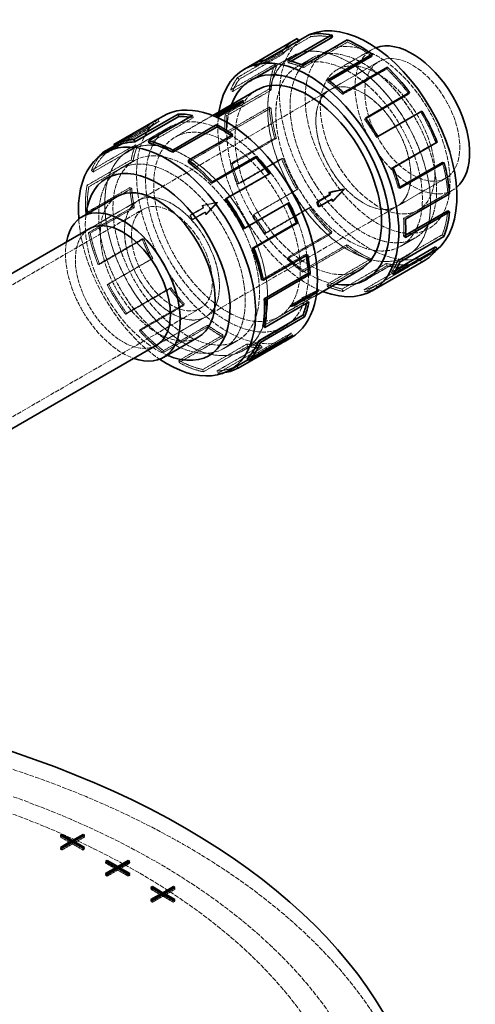
# Model space of a CAD drawing. Units: millimetres. Extents: x -1326 to 4144, y 9573 to 12575.
# Drawn here: x 3924 to 4138, y 12114 to 12575 of the extents above; entities that cross this region are included whole.
import ezdxf

# ---------------------------------------------------------------- set-up
doc = ezdxf.new("R2010")
doc.units = ezdxf.units.MM
doc.linetypes.add('DASHED', pattern=[0.2068, 0.1655, -0.0413])
doc.layers.add('Hidden (ISO)', color=1, linetype='DASHED', lineweight=18)
doc.layers.add('Visible (ISO)', color=7, linetype='Continuous', lineweight=35)

msp = doc.modelspace()

# ---------------------------------------------------------------- linework, layer by layer
at = {"layer": 'Hidden (ISO)', "ltscale": 0.163081}
for p, q in [((4060.56, 12567.47), (4060.09, 12568.56)), ((4077.88, 12564.96), (4077.77, 12566)), ((4047.76, 12559.43), (4047.03, 12560.35)), ((4034.18, 12553.61), (4033.6, 12554.65)), ((4039.86, 12555.52), (4039.39, 12556.61)), ((4043.8, 12554.53), (4044.59, 12553.72)), ((4050.12, 12555.26), (4049.86, 12556.34)), ((4057.19, 12553.01), (4057.07, 12554.05)), ((4096.31, 12552.39), (4096.57, 12553.17)), ((4027.06, 12547.48), (4026.34, 12548.4)), ((4068.56, 12546.41), (4068.67, 12547.31)), ((4023.9, 12541.78), (4023.11, 12542.58)), ((4042.03, 12542.42), (4041.18, 12542.99)), ((4075.62, 12540.44), (4075.88, 12541.22)), ((4041.16, 12534.47), (4042.01, 12534.06)), ((4112.19, 12532.25), (4112.78, 12532.62)), ((3989.54, 12527.83), (3988.96, 12528.88)), ((4005.48, 12529.49), (4005.22, 12530.57)), ((4021.33, 12530.47), (4020.49, 12531.04)), ((4085.84, 12528.81), (4086.31, 12529.35)), ((3984.73, 12524.36), (3984.05, 12525.33)), ((4021.31, 12522.11), (4020.47, 12522.52)), ((4023.92, 12520.64), (4024.04, 12521.54)), ((4044.5, 12519.81), (4043.71, 12519.93)), ((4091.49, 12520.31), (4092.08, 12520.67)), ((4119.98, 12517.97), (4119.25, 12517.89)), ((3979.26, 12516.01), (3978.47, 12516.81)), ((3977.28, 12509.1), (3976.44, 12509.77)), ((4046.89, 12510.38), (4047.62, 12510.46)), ((3957.78, 12504.86), (3958.57, 12504.06)), ((4023.81, 12507.87), (4023.01, 12507.98)), ((4041.21, 12503.04), (4041.68, 12503.58)), ((4098.55, 12505.94), (4099.29, 12506.02)), ((3956.58, 12497.15), (3955.75, 12497.82)), ((3976.68, 12496.34), (3975.83, 12496.75)), ((4026.93, 12498.51), (4026.2, 12498.44)), ((4054.68, 12496.1), (4054.1, 12495.73)), ((4101.68, 12496.59), (4102.47, 12496.47)), ((4125.71, 12493.88), (4124.87, 12494.29)), ((3977.91, 12487.38), (3977.09, 12487.61)), ((4049.71, 12489.41), (4050.35, 12489.68)), ((4059.86, 12487.05), (4060.34, 12487.59)), ((3955.13, 12484.8), (3955.98, 12484.39)), ((4033.99, 12484.15), (4033.4, 12483.78)), ((4104.17, 12482.34), (4105.02, 12481.93)), ((4070.56, 12475.96), (4070.3, 12475.18)), ((3957.22, 12475.43), (3956.4, 12475.66)), ((3982.29, 12472.74), (3981.56, 12472.67)), ((4039.64, 12475.65), (4039.17, 12475.1)), ((4104.15, 12473.98), (4105, 12473.41)), ((4123.07, 12473.82), (4122.28, 12474.63)), ((4077.5, 12469.09), (4077.62, 12469.99)), ((3986.51, 12463.5), (3985.86, 12463.23)), ((4049.87, 12464.01), (4049.6, 12463.23)), ((4058.3, 12465.53), (4059.12, 12465.31)), ((4088.99, 12463.39), (4089.1, 12462.35)), ((4101.59, 12462.68), (4102.38, 12461.87)), ((4112.58, 12461.75), (4112, 12462.8)), ((3960.87, 12460.72), (3961.6, 12460.79)), ((4056.93, 12458.04), (4056.81, 12457.14)), ((4096.32, 12460.06), (4096.06, 12461.14)), ((4106.32, 12460.88), (4106.79, 12459.79)), ((4098.42, 12456.98), (4099.15, 12456.05)), ((3965.81, 12451.55), (3965.17, 12451.29)), ((3995.01, 12449.88), (3994.53, 12449.33)), ((4068.3, 12451.44), (4068.41, 12450.4)), ((4075.37, 12449.19), (4075.62, 12448.11)), ((4085.62, 12448.93), (4086.09, 12447.84)), ((4091.3, 12450.85), (4091.89, 12449.8)), ((4058.94, 12443.81), (4059.77, 12443.14)), ((4001.36, 12442.18), (4001.02, 12441.48)), ((3973.84, 12437.38), (3974.31, 12437.93)), ((3980.66, 12430.23), (3980.32, 12429.53)), ((4012.29, 12432.27), (4012.17, 12431.37)), ((4019.53, 12427.65), (4019.56, 12426.66)), ((4051.48, 12428.56), (4052.16, 12427.58)), ((4030.73, 12423.42), (4030.99, 12422.34)), ((4037.42, 12422.79), (4037.81, 12421.69)), ((3991.48, 12419.42), (3991.6, 12420.33)), ((3998.83, 12415.7), (3998.86, 12414.71)), ((4010.29, 12410.39), (4010.04, 12411.48)), ((4016.72, 12410.84), (4017.12, 12409.75))]:
    msp.add_line(p, q, dxfattribs=at)
at = {"layer": 'Hidden (ISO)', "ltscale": 3.97983}
for p, q in [((4060.56, 12567.47), (4039.86, 12555.52)), ((4077.88, 12564.96), (4057.19, 12553.01)), ((4047.03, 12560.35), (4026.34, 12548.4)), ((4047.76, 12559.43), (4027.06, 12547.48)), ((4023.11, 12542.58), (4043.8, 12554.53)), ((4044.59, 12553.72), (4023.9, 12541.78)), ((4096.31, 12552.39), (4075.62, 12540.44)), ((4041.18, 12542.99), (4020.49, 12531.04)), ((4042.03, 12542.42), (4021.33, 12530.47)), ((4020.47, 12522.52), (4041.16, 12534.47)), ((4042.01, 12534.06), (4021.31, 12522.11)), ((4112.19, 12532.25), (4091.49, 12520.31)), ((3968.85, 12515.89), (3989.54, 12527.83)), ((3984.79, 12517.54), (4005.48, 12529.49)), ((3964.04, 12512.41), (3984.73, 12524.36)), ((4003.23, 12508.69), (4023.92, 12520.64)), ((4043.71, 12519.93), (4023.01, 12507.98)), ((4044.5, 12519.81), (4023.81, 12507.87)), ((4119.25, 12517.89), (4098.55, 12505.94)), ((3978.47, 12516.81), (3957.78, 12504.86)), ((3958.57, 12504.06), (3979.26, 12516.01)), ((3955.75, 12497.82), (3976.44, 12509.77)), ((3956.58, 12497.15), (3977.28, 12509.1)), ((4026.2, 12498.44), (4046.89, 12510.38)), ((4047.62, 12510.46), (4026.93, 12498.51)), ((4020.51, 12491.09), (4041.21, 12503.04)), ((3975.83, 12496.75), (3955.13, 12484.8)), ((3955.98, 12484.39), (3976.68, 12496.34)), ((4054.1, 12495.73), (4033.4, 12483.78)), ((4054.68, 12496.1), (4033.99, 12484.15)), ((4124.87, 12494.29), (4104.17, 12482.34)), ((3956.4, 12475.66), (3977.09, 12487.61)), ((3957.22, 12475.43), (3977.91, 12487.38)), ((4029.01, 12477.46), (4049.71, 12489.41)), ((4039.17, 12475.1), (4059.86, 12487.05)), ((4060.34, 12487.59), (4039.64, 12475.65)), ((4070.56, 12475.96), (4049.87, 12464.01)), ((3981.56, 12472.67), (3960.87, 12460.72)), ((3961.6, 12460.79), (3982.29, 12472.74)), ((4070.3, 12475.18), (4049.6, 12463.23)), ((4122.28, 12474.63), (4101.59, 12462.68)), ((4056.81, 12457.14), (4077.5, 12469.09)), ((4077.62, 12469.99), (4056.93, 12458.04)), ((3965.17, 12451.29), (3985.86, 12463.23)), ((3965.81, 12451.55), (3986.51, 12463.5)), ((4037.61, 12453.58), (4058.3, 12465.53)), ((4088.99, 12463.39), (4068.3, 12451.44)), ((4089.1, 12462.35), (4068.41, 12450.4)), ((4112, 12462.8), (4091.3, 12450.85)), ((4096.06, 12461.14), (4075.37, 12449.19)), ((4075.62, 12448.11), (4096.32, 12460.06)), ((4106.32, 12460.88), (4085.62, 12448.93)), ((4106.79, 12459.79), (4086.09, 12447.84)), ((4091.89, 12449.8), (4112.58, 12461.75)), ((3994.53, 12449.33), (3973.84, 12437.38)), ((3974.31, 12437.93), (3995.01, 12449.88)), ((4038.24, 12431.86), (4058.94, 12443.81)), ((3980.32, 12429.53), (4001.02, 12441.48)), ((3980.66, 12430.23), (4001.36, 12442.18)), ((4012.17, 12431.37), (3991.48, 12419.42)), ((3991.6, 12420.33), (4012.29, 12432.27)), ((3998.83, 12415.7), (4019.53, 12427.65)), ((3998.86, 12414.71), (4019.56, 12426.66)), ((4030.79, 12416.61), (4051.48, 12428.56)), ((4010.04, 12411.48), (4030.73, 12423.42)), ((4030.99, 12422.34), (4010.29, 12410.39)), ((4016.72, 12410.84), (4037.42, 12422.79)), ((4017.12, 12409.75), (4037.81, 12421.69)), ((4025.97, 12413.13), (4046.67, 12425.08))]:
    msp.add_line(p, q, dxfattribs=at)
at = {"layer": 'Hidden (ISO)', "ltscale": 0.158764}
msp.add_line((4054.04, 12565.1), (4054.86, 12565.57), dxfattribs=at)
at = {"layer": 'Hidden (ISO)', "ltscale": 3.127531}
for p, q in [((4072.99, 12552.03), (4089.25, 12561.42)), ((4110.99, 12486.2), (4127.26, 12495.59))]:
    msp.add_line(p, q, dxfattribs=at)
at = {"layer": 'Hidden (ISO)', "ltscale": 3.676062}
for p, q in [((4051.61, 12558.15), (4032.49, 12547.12)), ((3975.24, 12514.06), (3994.36, 12525.1)), ((3994.36, 12525.09), (3975.25, 12514.05)), ((4105.61, 12464.62), (4086.49, 12453.58)), ((4048.35, 12431.58), (4029.24, 12420.54)), ((4029.24, 12420.53), (4048.36, 12431.57))]:
    msp.add_line(p, q, dxfattribs=at)
at = {"layer": 'Hidden (ISO)', "ltscale": 3.57614}
for p, q in [((4033.02, 12547.41), (4051.61, 12558.14)), ((4087.01, 12453.89), (4105.6, 12464.63))]:
    msp.add_line(p, q, dxfattribs=at)
at = {"layer": 'Hidden (ISO)', "ltscale": 1.000108}
msp.add_line((4039.38, 12556.61), (4034.18, 12553.61), dxfattribs=at)
at = {"layer": 'Hidden (ISO)', "ltscale": 0.242502}
msp.add_line((4051.38, 12555.99), (4050.12, 12555.26), dxfattribs=at)
at = {"layer": 'Hidden (ISO)', "ltscale": 1.286557}
for p, q in [((4061, 12557.34), (4054.31, 12553.48)), ((3971.25, 12505.52), (3977.94, 12509.38)), ((4109.6, 12473.16), (4102.91, 12469.3)), ((4019.85, 12421.34), (4026.54, 12425.21))]:
    msp.add_line(p, q, dxfattribs=at)
at = {"layer": 'Hidden (ISO)', "ltscale": 1.285197}
for p, q in [((4061, 12557.33), (4054.31, 12553.47)), ((3971.26, 12505.52), (3977.95, 12509.38)), ((4109.59, 12473.16), (4102.9, 12469.31)), ((4019.85, 12421.36), (4026.54, 12425.22))]:
    msp.add_line(p, q, dxfattribs=at)
at = {"layer": 'Hidden (ISO)', "ltscale": 4.414188}
for p, q in [((4069.55, 12542.53), (4092.5, 12555.79)), ((4101.05, 12487.97), (4124.01, 12501.22))]:
    msp.add_line(p, q, dxfattribs=at)
at = {"layer": 'Hidden (ISO)', "ltscale": 0.143498}
msp.add_line((4069.3, 12546.84), (4068.56, 12546.41), dxfattribs=at)
at = {"layer": 'Hidden (ISO)', "ltscale": 14.61081}
for p, q in [((3979.8, 12490.72), (4069.54, 12542.53)), ((4011.31, 12436.15), (4101.04, 12487.96))]:
    msp.add_line(p, q, dxfattribs=at)
at = {"layer": 'Hidden (ISO)', "ltscale": 1.184276}
for p, q in [((4016.11, 12529.96), (4022.27, 12533.52)), ((4070.43, 12491.37), (4064.27, 12487.81)), ((4010.12, 12487.28), (4003.96, 12483.73)), ((4010.42, 12487.32), (4004.26, 12483.76)), ((4004.78, 12481.64), (4010.94, 12485.2)), ((4005.09, 12481.67), (4011.24, 12485.23)), ((4057.18, 12445.02), (4051.02, 12441.47)), ((4051.2, 12441.01), (4057.36, 12444.57)), ((4052.42, 12441.61), (4058.58, 12445.17)), ((4058.76, 12444.71), (4052.6, 12441.16))]:
    msp.add_line(p, q, dxfattribs=at)
at = {"layer": 'Hidden (ISO)', "ltscale": 0.033122}
msp.add_line((4021.59, 12533.41), (4021.5, 12533.63), dxfattribs=at)
at = {"layer": 'Hidden (ISO)', "ltscale": 0.067828}
for p, q in [((4022.27, 12533.52), (4022.09, 12533.97)), ((4070.73, 12491.4), (4070.43, 12491.37)), ((4010.42, 12487.32), (4010.12, 12487.28)), ((4011.24, 12485.23), (4010.94, 12485.2)), ((4004.26, 12483.76), (4003.96, 12483.73)), ((4005.09, 12481.67), (4004.78, 12481.64)), ((4057.36, 12444.57), (4057.18, 12445.02)), ((4058.76, 12444.71), (4058.58, 12445.17)), ((4051.2, 12441.01), (4051.02, 12441.47)), ((4052.6, 12441.16), (4052.42, 12441.61))]:
    msp.add_line(p, q, dxfattribs=at)
at = {"layer": 'Hidden (ISO)', "ltscale": 3.820966}
msp.add_line((3988.71, 12527.38), (3968.84, 12515.91), dxfattribs=at)
at = {"layer": 'Hidden (ISO)', "ltscale": 3.383196}
for p, q in [((4014.65, 12530.58), (3997.06, 12520.42)), ((4063.25, 12446.4), (4045.66, 12436.24))]:
    msp.add_line(p, q, dxfattribs=at)
at = {"layer": 'Hidden (ISO)', "ltscale": 0.002389}
msp.add_line((4016.11, 12529.96), (4016.11, 12529.98), dxfattribs=at)
at = {"layer": 'Hidden (ISO)', "ltscale": 0.117499}
msp.add_line((4086.45, 12529.16), (4085.84, 12528.81), dxfattribs=at)
at = {"layer": 'Hidden (ISO)', "ltscale": 2.977604}
msp.add_line((3968.57, 12516.39), (3984.05, 12525.33), dxfattribs=at)
at = {"layer": 'Hidden (ISO)', "ltscale": 0.086235}
msp.add_line((3964.04, 12512.41), (3963.68, 12512.93), dxfattribs=at)
at = {"layer": 'Hidden (ISO)', "ltscale": 0.126408}
msp.add_line((4102.34, 12496.97), (4101.68, 12496.59), dxfattribs=at)
at = {"layer": 'Hidden (ISO)', "ltscale": 4.42457}
for p, q in [((3956.79, 12477.43), (3979.8, 12490.72)), ((3988.29, 12422.87), (4011.3, 12436.15))]:
    msp.add_line(p, q, dxfattribs=at)
at = {"layer": 'Hidden (ISO)', "ltscale": 4.370601}
for p, q in [((3957.07, 12477.59), (3979.8, 12490.71)), ((3988.57, 12423.03), (4011.3, 12436.15))]:
    msp.add_line(p, q, dxfattribs=at)
at = {"layer": 'Hidden (ISO)', "ltscale": 1.224645}
for p, q in [((4016.69, 12489.8), (4009.7, 12488.33)), ((4011.35, 12484.15), (4016.69, 12489.8)), ((4056.66, 12444.49), (4064.22, 12448.2)), ((4064.22, 12448.2), (4059.45, 12444.78))]:
    msp.add_line(p, q, dxfattribs=at)
at = {"layer": 'Hidden (ISO)', "ltscale": 0.065988}
for p, q in [((4016.98, 12489.83), (4016.69, 12489.8)), ((4064.22, 12448.2), (4064.04, 12448.64))]:
    msp.add_line(p, q, dxfattribs=at)
at = {"layer": 'Hidden (ISO)', "ltscale": 12.434374}
for p, q in [((3829.41, 12398.46), (3982.15, 12486.64)), ((3856.21, 12352.04), (4008.95, 12440.22))]:
    msp.add_line(p, q, dxfattribs=at)
at = {"layer": 'Hidden (ISO)', "ltscale": 0.07335}
for p, q in [((4010.03, 12488.36), (4009.7, 12488.33)), ((4011.68, 12484.19), (4011.35, 12484.15)), ((4056.66, 12444.49), (4056.47, 12444.99)), ((4059.45, 12444.78), (4059.26, 12445.28))]:
    msp.add_line(p, q, dxfattribs=at)
at = {"layer": 'Hidden (ISO)', "ltscale": 0.155826}
for p, q in [((4009.7, 12488.33), (4010.12, 12487.28)), ((4010.94, 12485.2), (4011.35, 12484.15)), ((4057.36, 12444.57), (4056.66, 12444.49)), ((4059.45, 12444.78), (4058.76, 12444.71))]:
    msp.add_line(p, q, dxfattribs=at)
at = {"layer": 'Hidden (ISO)', "ltscale": 0.311752}
for p, q in [((4003.96, 12483.73), (4004.78, 12481.64)), ((4052.6, 12441.16), (4051.2, 12441.01))]:
    msp.add_line(p, q, dxfattribs=at)
at = {"layer": 'Hidden (ISO)', "ltscale": 0.177567}
msp.add_line((4105.07, 12474.52), (4104.15, 12473.98), dxfattribs=at)
at = {"layer": 'Hidden (ISO)', "ltscale": 0.796587}
msp.add_line((4112.84, 12463.25), (4116.98, 12465.64), dxfattribs=at)
at = {"layer": 'Hidden (ISO)', "ltscale": 0.415527}
msp.add_line((4100.58, 12458.22), (4098.42, 12456.98), dxfattribs=at)
at = {"layer": 'Hidden (ISO)', "ltscale": 3.145885}
msp.add_line((4047.51, 12425.53), (4031.15, 12416.09), dxfattribs=at)
at = {"layer": 'Hidden (ISO)', "ltscale": 0.078936}
msp.add_line((4046.67, 12425.08), (4046.95, 12424.57), dxfattribs=at)
at = {"layer": 'Hidden (ISO)', "ltscale": 0.003056}
msp.add_line((4025.99, 12413.11), (4025.97, 12413.13), dxfattribs=at)
at = {"layer": 'Hidden (ISO)', "ltscale": 0.135884}
for p, q in [((3943.23, 12193.17), (3943.23, 12192.35)), ((3943.23, 12192.35), (3943.94, 12192.76)), ((3948.89, 12189.9), (3948.89, 12189.09)), ((3953.84, 12192.76), (3954.55, 12192.35)), ((3954.55, 12193.17), (3954.55, 12192.35)), ((3943.23, 12187.45), (3943.23, 12186.64)), ((3943.23, 12186.64), (3943.94, 12187.04)), ((3943.94, 12186.23), (3943.23, 12186.64)), ((3943.94, 12187.04), (3943.94, 12186.23)), ((3953.84, 12187.04), (3954.55, 12186.64)), ((3953.84, 12187.04), (3953.84, 12186.23)), ((3954.55, 12186.64), (3953.84, 12186.23)), ((3954.55, 12187.45), (3954.55, 12186.64)), ((3964.44, 12180.92), (3964.44, 12180.1)), ((3964.44, 12180.1), (3965.15, 12180.51)), ((3975.05, 12180.51), (3975.76, 12180.1)), ((3975.76, 12180.92), (3975.76, 12180.1)), ((3970.1, 12177.65), (3970.1, 12176.84)), ((3964.44, 12175.21), (3964.44, 12174.39)), ((3964.44, 12174.39), (3965.15, 12174.8)), ((3965.15, 12173.98), (3964.44, 12174.39)), ((3965.15, 12174.8), (3965.15, 12173.98)), ((3975.05, 12174.8), (3975.76, 12174.39)), ((3975.05, 12174.8), (3975.05, 12173.98)), ((3975.76, 12174.39), (3975.05, 12173.98)), ((3975.76, 12175.21), (3975.76, 12174.39)), ((3985.66, 12168.67), (3985.66, 12167.86)), ((3985.66, 12167.86), (3986.37, 12168.26)), ((3996.26, 12168.26), (3996.97, 12167.86)), ((3996.97, 12168.67), (3996.97, 12167.86)), ((3985.66, 12162.96), (3985.66, 12162.14)), ((3985.66, 12162.14), (3986.37, 12162.55)), ((3986.37, 12161.73), (3985.66, 12162.14)), ((3986.37, 12162.55), (3986.37, 12161.73)), ((3991.32, 12165.41), (3991.32, 12164.59)), ((3996.26, 12162.55), (3996.97, 12162.14)), ((3996.26, 12162.55), (3996.26, 12161.73)), ((3996.97, 12162.14), (3996.26, 12161.73)), ((3996.97, 12162.96), (3996.97, 12162.14))]:
    msp.add_line(p, q, dxfattribs=at)
at = {"layer": 'Hidden (ISO)', "ltscale": 0.951788}
for p, q in [((3948.18, 12189.49), (3943.23, 12192.35)), ((3954.55, 12192.35), (3949.6, 12189.49)), ((3948.89, 12189.09), (3943.94, 12186.23)), ((3953.84, 12186.23), (3948.89, 12189.09)), ((3969.39, 12177.25), (3964.44, 12180.1)), ((3970.1, 12176.84), (3965.15, 12173.98)), ((3975.05, 12173.98), (3970.1, 12176.84)), ((3975.76, 12180.1), (3970.81, 12177.25)), ((3990.61, 12165), (3985.66, 12167.86)), ((3996.97, 12167.86), (3992.02, 12165)), ((3991.32, 12164.59), (3986.37, 12161.73)), ((3996.26, 12161.73), (3991.32, 12164.59))]:
    msp.add_line(p, q, dxfattribs=at)
at = {"layer": 'Hidden (ISO)', "ltscale": 13.021246}
for centre, major_axis in [((4091.99, 12519.11), (-24, 41.57)), ((4078.61, 12511.39), (27, -46.77)), ((4021.36, 12478.33), (-27, 46.77)), ((4002.24, 12467.3), (-27, 46.77))]:
    msp.add_ellipse(centre, major_axis=major_axis, ratio=0.57735, dxfattribs=at)
at = {"layer": 'Hidden (ISO)', "ltscale": 0.362553}
msp.add_ellipse((4087.58, 12516.57), major_axis=(-29.4, 50.92), ratio=0.57735, start_param=6.207256, end_param=6.252611, dxfattribs=at)
at = {"layer": 'Hidden (ISO)', "ltscale": 13.018835}
for centre, major_axis in [((4078.61, 12511.39), (-27, 46.76)), ((4021.36, 12478.33), (-27, 46.76)), ((4002.24, 12467.3), (27, -46.76))]:
    msp.add_ellipse(centre, major_axis=major_axis, ratio=0.57735, dxfattribs=at)
at = {"layer": 'Hidden (ISO)', "ltscale": 13.069238}
msp.add_ellipse((4087.58, 12516.57), major_axis=(29.4, -50.92), ratio=0.57735, start_param=3.141593, end_param=6.359114, dxfattribs=at)
at = {"layer": 'Hidden (ISO)', "ltscale": 2.008455}
msp.add_ellipse((4083.44, 12514.17), major_axis=(-30, 51.96), ratio=0.57735, start_param=0, end_param=0.246175, dxfattribs=at)
at = {"layer": 'Hidden (ISO)', "ltscale": 13.184011}
for centre, major_axis in [((4085.3, 12515.25), (-24.3, 42.09)), ((4078.61, 12511.39), (-24.3, 42.09)), ((4021.36, 12478.33), (24.3, -42.09)), ((3995.55, 12463.43), (24.3, -42.09)), ((4002.24, 12467.3), (24.3, -42.09))]:
    msp.add_ellipse(centre, major_axis=major_axis, ratio=0.57735, dxfattribs=at)
at = {"layer": 'Hidden (ISO)', "ltscale": 13.181299}
for centre, major_axis in [((4085.29, 12515.25), (24.3, -42.08)), ((4078.61, 12511.39), (-24.3, 42.08)), ((3995.56, 12463.44), (-24.3, 42.08)), ((4002.24, 12467.3), (24.3, -42.08))]:
    msp.add_ellipse(centre, major_axis=major_axis, ratio=0.57735, dxfattribs=at)
at = {"layer": 'Hidden (ISO)', "ltscale": 2.192892}
for centre, major_axis, start_param, end_param in [((4083.44, 12514.17), (-29.4, 50.92), 6.255095, 6.529361), ((4083.44, 12514.17), (-29.4, 50.92), 5.806296, 6.080562), ((4083.44, 12514.17), (-29.4, 50.92), 5.357497, 5.631763), ((4083.44, 12514.17), (29.4, -50.92), 3.562301, 3.836567), ((4083.44, 12514.17), (-29.4, 50.92), 4.908698, 5.182964), ((4083.44, 12514.17), (29.4, -50.92), 4.0111, 4.285366), ((4083.44, 12514.17), (-29.4, 50.92), 4.459899, 4.734165), ((3997.41, 12464.51), (-29.4, 50.92), 0.146442, 0.420708), ((4083.44, 12514.17), (29.4, -50.92), 4.459899, 4.734165), ((4083.44, 12514.17), (-29.4, 50.92), 4.0111, 4.285366), ((3997.41, 12464.51), (-29.4, 50.92), 0.595241, 0.869507), ((4083.44, 12514.17), (29.4, -50.92), 4.908698, 5.182964), ((4083.44, 12514.17), (-29.4, 50.92), 3.562301, 3.836567), ((3997.41, 12464.51), (-29.4, 50.92), 1.04404, 1.318306), ((4083.44, 12514.17), (29.4, -50.92), 5.357497, 5.631763), ((4083.44, 12514.17), (29.4, -50.92), 6.255095, 6.529361), ((4083.44, 12514.17), (29.4, -50.92), 5.806296, 6.080562), ((3997.41, 12464.51), (-29.4, 50.92), 1.492839, 1.767105), ((3997.41, 12464.51), (-29.4, 50.92), 1.941638, 2.215904), ((3997.41, 12464.51), (-29.4, 50.92), 2.390437, 2.664703), ((3997.41, 12464.51), (29.4, -50.92), 5.980829, 6.255095)]:
    msp.add_ellipse(centre, major_axis=major_axis, ratio=0.57735, start_param=start_param, end_param=end_param, dxfattribs=at)
at = {"layer": 'Hidden (ISO)', "ltscale": 14.593387}
msp.add_ellipse((4108.25, 12528.5), major_axis=(19, -32.91), ratio=0.57735, start_param=3.04483, end_param=6.379948, dxfattribs=at)
at = {"layer": 'Hidden (ISO)', "ltscale": 13.674479}
for centre, major_axis in [((4108.25, 12528.5), (15.75, -27.28)), ((4085.29, 12515.25), (15.75, -27.28)), ((4085.3, 12515.25), (-15.75, 27.28)), ((3995.55, 12463.43), (15.75, -27.28)), ((3995.56, 12463.44), (-15.75, 27.28))]:
    msp.add_ellipse(centre, major_axis=major_axis, ratio=0.57735, dxfattribs=at)
at = {"layer": 'Hidden (ISO)', "ltscale": 1.39544}
for centre, major_axis, start_param, end_param in [((4062.74, 12502.23), (-29.4, 50.92), 6.080562, 6.255095), ((4062.74, 12502.23), (29.4, -50.92), 2.49017, 2.664703), ((4062.74, 12502.23), (-29.4, 50.92), 0.246175, 0.420708), ((4062.74, 12502.23), (29.4, -50.92), 2.041371, 2.215904), ((4018.11, 12476.46), (-29.4, 50.92), 6.255095, 6.429628), ((4062.74, 12502.23), (-29.4, 50.92), 0.694974, 0.869507), ((4062.74, 12502.23), (29.4, -50.92), 1.592572, 1.767105), ((4018.11, 12476.46), (29.4, -50.92), 3.562301, 3.736834), ((4062.74, 12502.23), (-29.4, 50.92), 1.143773, 1.318306), ((4062.74, 12502.23), (29.4, -50.92), 1.143773, 1.318306), ((4018.11, 12476.46), (29.4, -50.92), 4.0111, 4.185633), ((4062.74, 12502.23), (-29.4, 50.92), 1.592572, 1.767105), ((4062.74, 12502.23), (29.4, -50.92), 0.694974, 0.869507), ((4018.11, 12476.46), (29.4, -50.92), 4.459899, 4.634432), ((4062.74, 12502.23), (-29.4, 50.92), 2.041371, 2.215904), ((4062.74, 12502.23), (29.4, -50.92), 0.246175, 0.420708), ((4018.11, 12476.46), (29.4, -50.92), 4.908698, 5.083231), ((4062.74, 12502.23), (-29.4, 50.92), 2.49017, 2.664703), ((4062.74, 12502.23), (29.4, -50.92), 6.080562, 6.255095), ((4018.11, 12476.46), (29.4, -50.92), 5.357497, 5.53203), ((4018.11, 12476.46), (29.4, -50.92), 6.255095, 6.429628), ((4018.11, 12476.46), (29.4, -50.92), 5.806296, 5.980829)]:
    msp.add_ellipse(centre, major_axis=major_axis, ratio=0.57735, start_param=start_param, end_param=end_param, dxfattribs=at)
at = {"layer": 'Hidden (ISO)', "ltscale": 2.237647}
for centre, major_axis, start_param, end_param in [((4083.44, 12514.17), (30, -51.96), 3.562301, 3.836567), ((4083.44, 12514.17), (30, -51.96), 4.0111, 4.285366), ((4083.44, 12514.17), (30, -51.96), 4.459899, 4.734165), ((3997.41, 12464.51), (-30, 51.96), 0.595241, 0.869507), ((4083.44, 12514.17), (30, -51.96), 4.908698, 5.182964), ((3997.41, 12464.51), (-30, 51.96), 1.04404, 1.318306), ((4083.44, 12514.17), (30, -51.96), 5.357497, 5.631763), ((4083.44, 12514.17), (30, -51.96), 5.806296, 6.080562), ((3997.41, 12464.51), (-30, 51.96), 1.492839, 1.767105), ((3997.41, 12464.51), (-30, 51.96), 1.941638, 2.215904), ((3997.41, 12464.51), (-30, 51.96), 2.390437, 2.664703)]:
    msp.add_ellipse(centre, major_axis=major_axis, ratio=0.57735, start_param=start_param, end_param=end_param, dxfattribs=at)
at = {"layer": 'Hidden (ISO)', "ltscale": 13.746584}
msp.add_ellipse((4091.99, 12519.11), major_axis=(19, -32.91), ratio=0.57735, dxfattribs=at)
at = {"layer": 'Hidden (ISO)', "ltscale": 1.423921}
for centre, major_axis, start_param, end_param in [((4062.74, 12502.23), (-30, 51.96), 0.246175, 0.420708), ((4062.74, 12502.23), (30, -51.96), 3.836567, 4.0111), ((4018.11, 12476.46), (-30, 51.96), 0.420708, 0.595241), ((4062.74, 12502.23), (30, -51.96), 4.285366, 4.459899), ((4018.11, 12476.46), (-30, 51.96), 0.869507, 1.04404), ((4062.74, 12502.23), (30, -51.96), 4.734165, 4.908698), ((4018.11, 12476.46), (-30, 51.96), 1.318306, 1.492839), ((4062.74, 12502.23), (30, -51.96), 5.182964, 5.357497), ((4018.11, 12476.46), (-30, 51.96), 1.767105, 1.941638), ((4062.74, 12502.23), (30, -51.96), 5.631763, 5.806296), ((4062.74, 12502.23), (30, -51.96), 6.080562, 6.255095), ((4018.11, 12476.46), (-30, 51.96), 2.215904, 2.390437), ((4018.11, 12476.46), (30, -51.96), 5.806296, 5.980829)]:
    msp.add_ellipse(centre, major_axis=major_axis, ratio=0.57735, start_param=start_param, end_param=end_param, dxfattribs=at)
at = {"layer": 'Hidden (ISO)', "ltscale": 13.184011}
msp.add_ellipse((4059.49, 12500.35), major_axis=(-24.3, 42.09), ratio=0.57735, start_param=0, end_param=3.141593, dxfattribs=at)
at = {"layer": 'Hidden (ISO)', "ltscale": 1.224674}
for major_axis, ratio, start_param, end_param in [((159.67, 79.41), 0.265882, 1.547932, 1.595137), ((-116.06, -118.9), 0.115682, 1.661696, 1.708901), ((150.9, 31.1), 0.019632, 1.764179, 1.811384), ((-116.06, -118.9), 0.115682, 4.850494, 4.897699), ((159.67, 79.41), 0.265882, 4.64232, 4.689525), ((-98.46, -76.62), 0.368054, 1.415945, 1.46315)]:
    msp.add_ellipse((4046.58, 12492.9), major_axis=major_axis, ratio=ratio, start_param=start_param, end_param=end_param, dxfattribs=at)
at = {"layer": 'Hidden (ISO)', "ltscale": 13.044378}
msp.add_ellipse((4059.49, 12500.35), major_axis=(-30, 51.96), ratio=0.57735, start_param=0.626644, end_param=2.514948, dxfattribs=at)
at = {"layer": 'Hidden (ISO)', "ltscale": 13.923633}
msp.add_ellipse((4059.49, 12500.35), major_axis=(-27, 46.77), ratio=0.57735, start_param=0.451027, end_param=2.690566, dxfattribs=at)
at = {"layer": 'Hidden (ISO)', "ltscale": 13.925811}
msp.add_ellipse((4059.49, 12500.35), major_axis=(27, -46.76), ratio=0.57735, start_param=3.592237, end_param=5.832541, dxfattribs=at)
at = {"layer": 'Hidden (ISO)', "ltscale": 0.155927}
for major_axis, start_param, end_param in [((-24.3, 42.09), 6.054291, 6.0779), ((24.3, -42.09), 4.412694, 4.436303), ((24.3, -42.09), 4.483495, 4.507104), ((24.3, -42.09), 5.98349, 6.007099), ((24.3, -42.09), 6.054291, 6.0779)]:
    msp.add_ellipse((4040.42, 12489.34), major_axis=major_axis, ratio=0.57735, start_param=start_param, end_param=end_param, dxfattribs=at)
at = {"layer": 'Hidden (ISO)', "ltscale": 13.021246}
msp.add_ellipse((4021.36, 12478.33), major_axis=(-30, 51.96), ratio=0.57735, start_param=0, end_param=3.141593, dxfattribs=at)
at = {"layer": 'Hidden (ISO)', "ltscale": 0.965537}
msp.add_ellipse((4018.11, 12476.46), major_axis=(-30, 51.96), ratio=0.57735, start_param=0.028091, end_param=0.146442, dxfattribs=at)
at = {"layer": 'Hidden (ISO)', "ltscale": 0.328929}
msp.add_ellipse((4018.11, 12476.46), major_axis=(-29.4, 50.92), ratio=0.57735, start_param=5.806296, end_param=5.847446, dxfattribs=at)
at = {"layer": 'Hidden (ISO)', "ltscale": 0.005348}
msp.add_ellipse((4034.27, 12485.79), major_axis=(-24.3, 42.09), ratio=0.57735, start_param=6.053467, end_param=6.054291, dxfattribs=at)
at = {"layer": 'Hidden (ISO)', "ltscale": 0.123419}
msp.add_ellipse((4018.11, 12476.46), major_axis=(-29.4, 50.92), ratio=0.57735, start_param=5.357497, end_param=5.372945, dxfattribs=at)
at = {"layer": 'Hidden (ISO)', "ltscale": 1.685948}
msp.add_ellipse((3997.41, 12464.51), major_axis=(-30, 51.96), ratio=0.57735, start_param=0.214061, end_param=0.420708, dxfattribs=at)
at = {"layer": 'Hidden (ISO)', "ltscale": 0.032365}
msp.add_ellipse((4018.11, 12476.46), major_axis=(-29.4, 50.92), ratio=0.57735, start_param=4.908698, end_param=4.912758, dxfattribs=at)
at = {"layer": 'Hidden (ISO)', "ltscale": 13.672309}
msp.add_ellipse((3995.55, 12463.43), major_axis=(15.75, -27.28), ratio=0.57735, dxfattribs=at)
at = {"layer": 'Hidden (ISO)', "ltscale": 13.769156}
msp.add_ellipse((3988.86, 12459.57), major_axis=(19.03, -32.97), ratio=0.57735, start_param=3.141593, end_param=6.283185, dxfattribs=at)
at = {"layer": 'Hidden (ISO)', "ltscale": 14.540392}
msp.add_ellipse((3995.55, 12463.43), major_axis=(-13.4, 23.21), ratio=0.57735, dxfattribs=at)
at = {"layer": 'Hidden (ISO)', "ltscale": 0.017544}
msp.add_ellipse((4040.42, 12489.34), major_axis=(-24.3, 42.09), ratio=0.57735, start_param=4.433633, end_param=4.436303, dxfattribs=at)
at = {"layer": 'Hidden (ISO)', "ltscale": 0.012648}
msp.add_ellipse((4018.11, 12476.46), major_axis=(-29.4, 50.92), ratio=0.57735, start_param=4.632838, end_param=4.634432, dxfattribs=at)
at = {"layer": 'Hidden (ISO)', "ltscale": 14.228733}
msp.add_ellipse((3993.27, 12462.12), major_axis=(29.4, -50.92), ratio=0.57735, start_param=4.011793, end_param=5.412985, dxfattribs=at)
at = {"layer": 'Hidden (ISO)', "ltscale": 15.183965}
msp.add_ellipse((3988.86, 12459.57), major_axis=(24, -41.57), ratio=0.57735, start_param=3.796543, end_param=5.628235, dxfattribs=at)
at = {"layer": 'Hidden (ISO)', "ltscale": 0.311781}
for start_param, end_param in [(4.436303, 4.483495), (6.007099, 6.054291)]:
    msp.add_ellipse((4034.27, 12485.79), major_axis=(24.3, -42.09), ratio=0.57735, start_param=start_param, end_param=end_param, dxfattribs=at)
at = {"layer": 'Hidden (ISO)', "ltscale": 11.26615}
msp.add_ellipse((3972.54, 12450.15), major_axis=(15.75, -27.28), ratio=0.57735, start_param=3.159409, end_param=6.265369, dxfattribs=at)
at = {"layer": 'Hidden (ISO)', "ltscale": 12.814475}
msp.add_ellipse((3972.54, 12450.15), major_axis=(-19.03, 32.97), ratio=0.57735, start_param=0.596206, end_param=2.545387, dxfattribs=at)
at = {"layer": 'Hidden (ISO)', "ltscale": 0.095133}
msp.add_ellipse((4018.11, 12476.46), major_axis=(-29.4, 50.92), ratio=0.57735, start_param=4.173723, end_param=4.185633, dxfattribs=at)
at = {"layer": 'Hidden (ISO)', "ltscale": 0.229092}
msp.add_ellipse((4083.44, 12514.17), major_axis=(30, -51.96), ratio=0.57735, start_param=6.255095, end_param=6.283185, dxfattribs=at)
at = {"layer": 'Hidden (ISO)', "ltscale": 0.246529}
msp.add_ellipse((4018.11, 12476.46), major_axis=(-29.4, 50.92), ratio=0.57735, start_param=3.705989, end_param=3.736834, dxfattribs=at)
at = {"layer": 'Hidden (ISO)', "ltscale": 0.720311}
msp.add_ellipse((3997.41, 12464.51), major_axis=(30, -51.96), ratio=0.57735, start_param=5.980829, end_param=6.069125, dxfattribs=at)
at = {"layer": 'Hidden (ISO)', "ltscale": 13.055156}
msp.add_ellipse((3729.68, 12031.1), major_axis=(385, 0), ratio=0.57735, start_param=0, end_param=2.356194, dxfattribs=at)
at = {"layer": 'Hidden (ISO)', "ltscale": 13.238267}
msp.add_ellipse((3729.68, 12031.1), major_axis=(366, 0), ratio=0.57735, start_param=5.497787, end_param=8.63938, dxfattribs=at)
at = {"layer": 'Hidden (ISO)', "ltscale": 13.24575}
msp.add_ellipse((3729.68, 12031.1), major_axis=(354, 0), ratio=0.57735, start_param=5.497787, end_param=8.63938, dxfattribs=at)
at = {"layer": 'Visible (ISO)'}
for p, q in [((4060.09, 12568.56), (4039.39, 12556.61)), ((4049.86, 12556.34), (4070.56, 12568.29)), ((4070.56, 12568.29), (4070.81, 12567.21)), ((4053.44, 12566.14), (4029.49, 12552.31)), ((4033.6, 12554.65), (4054.29, 12566.6)), ((4054.87, 12565.55), (4039.38, 12556.61)), ((4070.81, 12567.21), (4051.38, 12555.99)), ((4054.29, 12566.6), (4054.87, 12565.55)), ((4054.86, 12565.57), (4058.18, 12567.49)), ((4077.77, 12566), (4057.07, 12554.05)), ((4068.67, 12547.31), (4089.37, 12559.26)), ((4089.37, 12559.26), (4089.25, 12558.36)), ((4089.25, 12558.36), (4069.3, 12546.84)), ((4096.57, 12553.17), (4075.88, 12541.22)), ((4032.5, 12547.11), (4033.02, 12547.41)), ((4035.19, 12542.44), (4014.65, 12530.58)), ((4086.31, 12529.35), (4107.01, 12541.3)), ((4106.54, 12540.76), (4086.45, 12529.16)), ((4107.01, 12541.3), (4106.54, 12540.76)), ((4021.39, 12533.9), (4028.95, 12537.6)), ((4028.95, 12537.6), (4024.19, 12534.19)), ((4029.12, 12537.16), (4028.95, 12537.6)), ((4015.93, 12530.41), (4022.09, 12533.97)), ((4023.49, 12534.12), (4017.33, 12530.56)), ((4023.67, 12533.66), (4017.51, 12530.1)), ((4022.09, 12533.97), (4021.39, 12533.9)), ((4021.5, 12533.63), (4021.39, 12533.9)), ((4024.19, 12534.19), (4023.49, 12534.12)), ((4023.67, 12533.66), (4023.49, 12534.12)), ((4024.38, 12533.7), (4024.19, 12534.19)), ((4112.78, 12532.62), (4092.08, 12520.67)), ((3988.96, 12528.88), (3968.27, 12516.93)), ((3977.71, 12519.27), (3998.4, 12531.22)), ((3978.1, 12518.17), (3998.79, 12530.12)), ((4005.22, 12530.57), (3984.53, 12518.62)), ((3988.11, 12528.42), (3991.36, 12530.29)), ((3998.79, 12530.12), (3998.4, 12531.22)), ((4017.33, 12530.56), (4015.93, 12530.41)), ((4016.11, 12529.98), (4015.93, 12530.41)), ((4017.51, 12530.1), (4017.33, 12530.56)), ((3995.96, 12514.31), (4016.65, 12526.26)), ((3995.99, 12513.31), (4016.68, 12525.26)), ((4016.68, 12525.26), (4016.65, 12526.26)), ((3978.1, 12518.17), (3977.71, 12519.27)), ((3984.53, 12518.62), (3984.79, 12517.54)), ((4024.04, 12521.54), (4003.34, 12509.59)), ((4099.29, 12506.02), (4119.98, 12517.97)), ((3963.35, 12513.39), (3968.57, 12516.39)), ((3963.68, 12512.93), (3963.35, 12513.39)), ((3968.84, 12515.91), (3963.87, 12513.04)), ((3968.27, 12516.93), (3968.85, 12515.89)), ((3995.99, 12513.31), (3995.96, 12514.31)), ((4003.34, 12509.59), (4003.23, 12508.69)), ((4014.16, 12498.78), (4034.85, 12510.73)), ((4014.5, 12499.48), (4035.2, 12511.43)), ((4034.85, 12510.73), (4035.2, 12511.43)), ((4122.37, 12508.53), (4102.34, 12496.97)), ((4123.17, 12508.42), (4102.47, 12496.47)), ((4122.37, 12508.53), (4123.17, 12508.42)), ((4041.68, 12503.58), (4020.98, 12491.63)), ((4014.16, 12498.78), (4014.5, 12499.48)), ((4069.5, 12494.53), (4069.17, 12494.5)), ((4076.48, 12496), (4069.5, 12494.53)), ((4069.5, 12494.53), (4069.91, 12493.49)), ((4071.14, 12490.35), (4076.48, 12496)), ((4076.48, 12496), (4076.18, 12495.97)), ((3953.51, 12483.12), (3969.83, 12492.54)), ((4020.98, 12491.63), (4020.51, 12491.09)), ((4063.45, 12489.9), (4069.6, 12493.45)), ((4063.75, 12489.93), (4063.45, 12489.9)), ((4069.91, 12493.49), (4063.75, 12489.93)), ((4063.75, 12489.93), (4064.57, 12487.84)), ((4064.57, 12487.84), (4070.73, 12491.4)), ((4069.91, 12493.49), (4069.6, 12493.45)), ((4070.73, 12491.4), (4071.14, 12490.35)), ((4071.14, 12490.35), (4070.82, 12490.32)), ((4105.02, 12481.93), (4125.71, 12493.88)), ((4029.66, 12477.73), (4050.35, 12489.68)), ((4064.57, 12487.84), (4064.27, 12487.81)), ((4125.69, 12485.36), (4105, 12473.41)), ((4124.85, 12485.93), (4105.07, 12474.52)), ((4124.85, 12485.93), (4125.69, 12485.36)), ((3860.41, 12421.78), (3957.07, 12477.59)), ((4029.01, 12477.46), (4029.66, 12477.73)), ((4033.22, 12468.22), (4053.92, 12480.17)), ((4054.65, 12480.25), (4033.95, 12468.3)), ((4053.92, 12480.17), (4054.65, 12480.25)), ((4102.38, 12461.87), (4123.07, 12473.82)), ((4033.95, 12468.3), (4033.22, 12468.22)), ((4119.84, 12468), (4099.15, 12456.05)), ((4119.12, 12468.92), (4100.58, 12458.22)), ((4119.12, 12468.92), (4119.84, 12468)), ((4038.43, 12453.36), (4059.12, 12465.31)), ((4113.44, 12462.21), (4089.49, 12448.39)), ((4083.79, 12458.26), (4063.25, 12446.4)), ((4037.61, 12453.58), (4038.43, 12453.36)), ((4038.84, 12444.62), (4059.54, 12456.57)), ((4060.38, 12456.16), (4039.69, 12444.21)), ((4059.54, 12456.57), (4060.38, 12456.16)), ((4086.49, 12453.59), (4087.01, 12453.89)), ((4039.69, 12444.21), (4038.84, 12444.62)), ((4039.07, 12431.19), (4059.77, 12443.14)), ((4036.25, 12424.96), (4056.95, 12436.91)), ((4057.74, 12436.1), (4037.05, 12424.15)), ((4056.95, 12436.91), (4057.74, 12436.1)), ((4038.24, 12431.86), (4039.07, 12431.19)), ((3991.58, 12417.18), (4007.89, 12426.6)), ((4031.47, 12415.63), (4052.16, 12427.58)), ((4048.11, 12424.49), (4051.36, 12426.37)), ((3891.91, 12367.22), (3988.57, 12423.03)), ((4047.25, 12424.03), (4026.56, 12412.08)), ((4037.05, 12424.15), (4036.25, 12424.96)), ((4046.95, 12424.57), (4047.25, 12424.03)), ((4031.15, 12416.09), (4022.67, 12411.19)), ((4030.79, 12416.61), (4031.47, 12415.63)), ((4026.56, 12412.08), (4025.99, 12413.11)), ((3943.23, 12193.17), (3943.94, 12193.58)), ((3948.18, 12190.31), (3943.23, 12193.17)), ((3943.23, 12187.45), (3948.18, 12190.31)), ((3943.94, 12193.58), (3948.89, 12190.72)), ((3943.94, 12193.58), (3943.94, 12192.76)), ((3948.89, 12189.9), (3943.94, 12187.04)), ((3948.18, 12190.31), (3948.89, 12189.9)), ((3948.18, 12190.31), (3948.18, 12189.49)), ((3948.89, 12190.72), (3953.84, 12193.58)), ((3948.89, 12190.72), (3948.89, 12189.9)), ((3948.89, 12189.9), (3949.6, 12190.31)), ((3953.84, 12187.04), (3948.89, 12189.9)), ((3954.55, 12193.17), (3949.6, 12190.31)), ((3949.6, 12190.31), (3954.55, 12187.45)), ((3949.6, 12190.31), (3949.6, 12189.49)), ((3953.84, 12193.58), (3954.55, 12193.17)), ((3953.84, 12193.58), (3953.84, 12192.76)), ((3943.94, 12187.04), (3943.23, 12187.45)), ((3954.55, 12187.45), (3953.84, 12187.04)), ((3964.44, 12180.92), (3965.15, 12181.33)), ((3969.39, 12178.06), (3964.44, 12180.92)), ((3965.15, 12181.33), (3970.1, 12178.47)), ((3965.15, 12181.33), (3965.15, 12180.51)), ((3970.1, 12178.47), (3975.05, 12181.33)), ((3975.76, 12180.92), (3970.81, 12178.06)), ((3975.05, 12181.33), (3975.76, 12180.92)), ((3975.05, 12181.33), (3975.05, 12180.51)), ((3964.44, 12175.21), (3969.39, 12178.06)), ((3970.1, 12177.65), (3965.15, 12174.8)), ((3969.39, 12178.06), (3970.1, 12177.65)), ((3969.39, 12178.06), (3969.39, 12177.25)), ((3970.1, 12178.47), (3970.1, 12177.65)), ((3970.1, 12177.65), (3970.81, 12178.06)), ((3975.05, 12174.8), (3970.1, 12177.65)), ((3970.81, 12178.06), (3975.76, 12175.21)), ((3970.81, 12178.06), (3970.81, 12177.25)), ((3965.15, 12174.8), (3964.44, 12175.21)), ((3975.76, 12175.21), (3975.05, 12174.8)), ((3985.66, 12168.67), (3986.37, 12169.08)), ((3990.61, 12165.82), (3985.66, 12168.67)), ((3986.37, 12169.08), (3991.32, 12166.22)), ((3986.37, 12169.08), (3986.37, 12168.26)), ((3991.32, 12166.22), (3996.26, 12169.08)), ((3996.97, 12168.67), (3992.02, 12165.82)), ((3996.26, 12169.08), (3996.97, 12168.67)), ((3996.26, 12169.08), (3996.26, 12168.26)), ((3985.66, 12162.96), (3990.61, 12165.82)), ((3986.37, 12162.55), (3985.66, 12162.96)), ((3991.32, 12165.41), (3986.37, 12162.55)), ((3990.61, 12165.82), (3991.32, 12165.41)), ((3990.61, 12165.82), (3990.61, 12165)), ((3991.32, 12166.22), (3991.32, 12165.41)), ((3991.32, 12165.41), (3992.02, 12165.82)), ((3996.26, 12162.55), (3991.32, 12165.41)), ((3992.02, 12165.82), (3996.97, 12162.96)), ((3992.02, 12165.82), (3992.02, 12165)), ((3996.97, 12162.96), (3996.26, 12162.55))]:
    msp.add_line(p, q, dxfattribs=at)
for centre, major_axis, ratio, start_param, end_param in [((4087.58, 12516.57), (-29.4, 50.92), 0.57735, 3.217522, 6.207256), ((4083.44, 12514.17), (-30, 51.96), 0.57735, 5.806296, 6.080562), ((4083.44, 12514.17), (-30, 51.96), 0.57735, 6.255095, 6.283185), ((4087.58, 12516.57), (-29.4, 50.92), 0.57735, 6.252611, 6.283185), ((4083.44, 12514.17), (-30, 51.96), 0.57735, 5.357497, 5.631763), ((4108.25, 12528.5), (-19, 32.91), 0.57735, 3.238355, 6.186423), ((4059.49, 12500.35), (-30, 51.96), 0.57735, 2.514948, 6.90983), ((4062.74, 12502.23), (-30, 51.96), 0.57735, 6.080562, 6.255095), ((4062.74, 12502.23), (-30, 51.96), 0.57735, 5.631763, 5.806296), ((4059.49, 12500.35), (-27, 46.77), 0.57735, 2.690566, 6.734212), ((4059.49, 12500.35), (27, -46.76), 0.57735, 5.832541, 9.875422), ((4059.49, 12500.35), (24.3, -42.09), 0.57735, 0, 3.141593), ((4083.44, 12514.17), (-30, 51.96), 0.57735, 4.908698, 5.182964), ((4062.74, 12502.23), (-30, 51.96), 0.57735, 5.182964, 5.357497), ((4021.36, 12478.33), (30, -51.96), 0.57735, 0, 3.141593), ((4046.58, 12492.9), (-98.46, -76.62), 0.368054, 4.604742, 4.651947), ((4018.11, 12476.46), (-30, 51.96), 0.57735, 5.806296, 5.980829), ((4040.42, 12489.34), (-24.3, 42.09), 0.57735, 5.98349, 6.007099), ((4083.44, 12514.17), (-30, 51.96), 0.57735, 4.459899, 4.734165), ((4018.11, 12476.46), (-30, 51.96), 0.57735, 6.255095, 6.311276), ((4018.11, 12476.46), (-29.4, 50.92), 0.57735, 5.847446, 5.980829), ((4034.27, 12485.79), (-24.3, 42.09), 0.57735, 6.007099, 6.053467), ((4062.74, 12502.23), (-30, 51.96), 0.57735, 4.734165, 4.908698), ((4018.11, 12476.46), (30, -51.96), 0.57735, 2.215904, 2.390437), ((4018.11, 12476.46), (-29.4, 50.92), 0.57735, 5.372945, 5.53203), ((3997.41, 12464.51), (-30, 51.96), 0.57735, 5.980829, 6.255095), ((3997.41, 12464.51), (-29.4, 50.92), 0.57735, 5.980829, 6.255095), ((3997.41, 12464.51), (30, -51.96), 0.57735, 2.390437, 2.664703), ((3997.41, 12464.51), (29.4, -50.92), 0.57735, 2.390437, 2.664703), ((3993.27, 12462.12), (29.4, -50.92), 0.57735, 5.412985, 10.294979), ((3997.41, 12464.51), (-30, 51.96), 0.57735, 0.146442, 0.214061), ((3988.86, 12459.57), (24, -41.57), 0.57735, 5.628235, 10.079728), ((3997.41, 12464.51), (29.4, -50.92), 0.57735, 1.941638, 2.215904), ((3997.41, 12464.51), (30, -51.96), 0.57735, 1.941638, 2.215904), ((4018.11, 12476.46), (-29.4, 50.92), 0.57735, 4.912758, 5.083231), ((4018.11, 12476.46), (30, -51.96), 0.57735, 1.767105, 1.941638), ((4083.44, 12514.17), (-30, 51.96), 0.57735, 4.0111, 4.285366), ((4062.74, 12502.23), (-30, 51.96), 0.57735, 4.285366, 4.459899), ((3988.86, 12459.57), (-19.03, 32.97), 0.57735, 3.141593, 6.283185), ((4046.58, 12492.9), (150.9, 31.1), 0.019632, 4.858567, 4.905771), ((4040.42, 12489.34), (-24.3, 42.09), 0.57735, 4.483495, 4.507104), ((3997.41, 12464.51), (29.4, -50.92), 0.57735, 1.492839, 1.767105), ((3997.41, 12464.51), (30, -51.96), 0.57735, 1.492839, 1.767105), ((4034.27, 12485.79), (-24.3, 42.09), 0.57735, 4.436303, 4.483495), ((4040.42, 12489.34), (-24.3, 42.09), 0.57735, 4.412694, 4.433633), ((3972.54, 12450.15), (-19.03, 32.97), 0.57735, 2.545387, 6.879391), ((4018.11, 12476.46), (-29.4, 50.92), 0.57735, 4.459899, 4.632838), ((4018.11, 12476.46), (30, -51.96), 0.57735, 1.318306, 1.492839), ((4083.44, 12514.17), (-30, 51.96), 0.57735, 3.562301, 3.836567), ((3972.54, 12450.15), (-15.75, 27.28), 0.57735, 3.123776, 6.301002), ((4062.74, 12502.23), (-30, 51.96), 0.57735, 3.836567, 4.0111), ((3997.41, 12464.51), (29.4, -50.92), 0.57735, 1.04404, 1.318306), ((3997.41, 12464.51), (30, -51.96), 0.57735, 1.04404, 1.318306), ((4083.44, 12514.17), (30, -51.96), 0.57735, 0, 0.246175), ((4018.11, 12476.46), (-29.4, 50.92), 0.57735, 4.0111, 4.173723), ((4018.11, 12476.46), (30, -51.96), 0.57735, 0.869507, 1.04404), ((4062.74, 12502.23), (30, -51.96), 0.57735, 0.246175, 0.420708), ((3997.41, 12464.51), (29.4, -50.92), 0.57735, 0.595241, 0.869507), ((3997.41, 12464.51), (30, -51.96), 0.57735, 0.595241, 0.869507), ((4018.11, 12476.46), (-29.4, 50.92), 0.57735, 3.562301, 3.705989), ((4018.11, 12476.46), (30, -51.96), 0.57735, 0.420708, 0.595241), ((4018.11, 12476.46), (30, -51.96), 0.57735, 6.255095, 6.429628), ((3997.41, 12464.51), (29.4, -50.92), 0.57735, 0.146442, 0.420708), ((3997.41, 12464.51), (30, -51.96), 0.57735, 0.146442, 0.420708), ((3997.41, 12464.51), (30, -51.96), 0.57735, 6.069125, 6.255095), ((3729.68, 12039.26), (385, 0), 0.57735, 5.497787, 7.362405)]:
    msp.add_ellipse(centre, major_axis=major_axis, ratio=ratio, start_param=start_param, end_param=end_param, dxfattribs=at)

doc.saveas('drawing.dxf')
